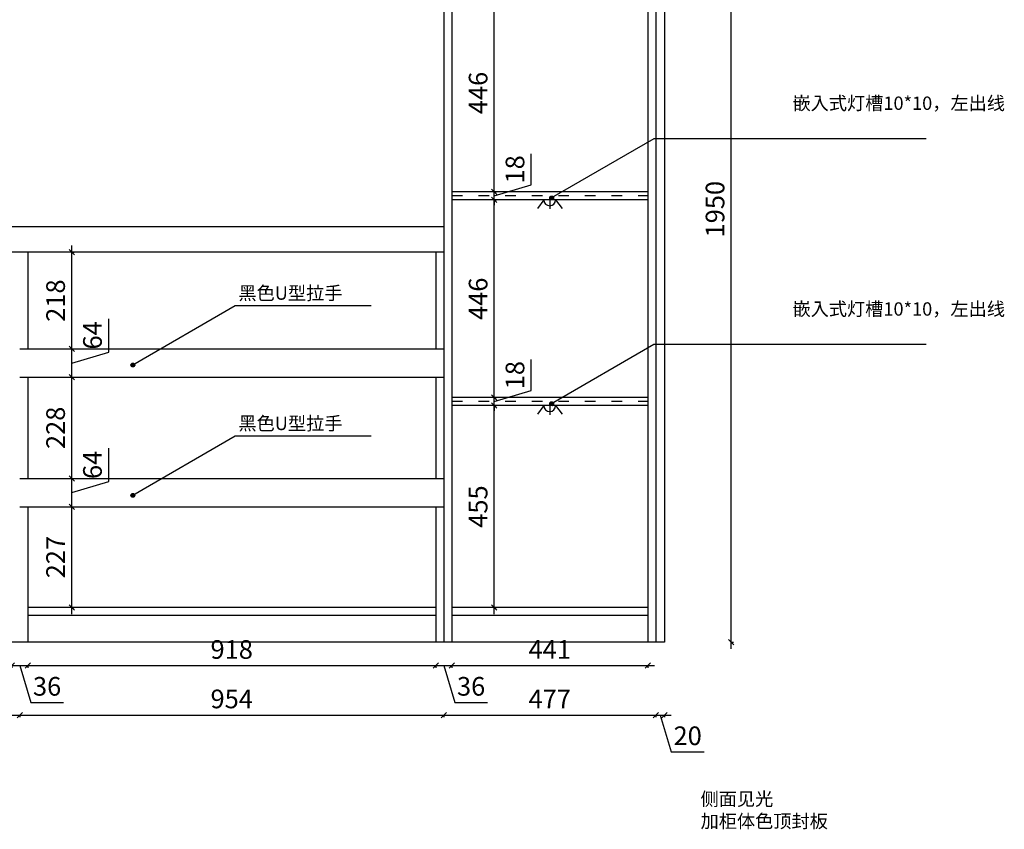
# Model space of a CAD drawing. Units: millimetres. Extents: x 20777 to 39344, y -67171 to -51441.
# Drawn here: x 27552 to 29768, y -63133 to -61309 of the extents above; entities that cross this region are included whole.
import ezdxf

# ---------------------------------------------------------------- set-up
doc = ezdxf.new("R2010")
doc.units = ezdxf.units.MM
doc.linetypes.add('ACAD_ISO03W100', pattern=[30, 12, -18])
doc.layers.add('A-柜体', color=120, linetype='Continuous')
doc.styles.get("Standard").update_dxf_attribs({"font": 'arial.ttf'})
doc.styles.add('图框字', font='txt')
doc.dimstyles.new('亚太12', dxfattribs={"dimscale": 10, "dimtxt": 4.2, "dimasz": 1.2, "dimexe": 0.5, "dimexo": 30, "dimgap": 1, "dimtad": 1, "dimdec": 0, "dimtxsty": '图框字', "dimblk": 'OBLIQUE', "dimcen": 1, "dimdle": 1.5, "dimclrd": 251, "dimclre": 7, "dimclrt": 134, "dimadec": 0, "dimazin": 0, "dimtfac": 1, "dimtdec": 0, "dimtmove": 1, "dimatfit": 3, "dimldrblk": '箭头', "dimfxl": 3, "dimfxlon": 1, "dimarcsym": 0})

# ---------------------------------------------------------------- blocks, each defined once
blk = doc.blocks.new('564')
at = {"color": 30}
for p, q in [((80366.7, 6945.5), (80352.2, 6926.4)), ((80379.9, 6945.5), (80379.9, 6925.1)), ((80393.2, 6945.5), (80407.7, 6926.4))]:
    blk.add_line(p, q, dxfattribs=at)
blk.add_arc((80379.9, 6945.5), 13.3, 180, 0, dxfattribs=at)
blk = doc.blocks.new('3')
at = {"ltscale": 2}
h = blk.add_hatch(dxfattribs=at)
h.set_pattern_fill('AR-CONC', color=30, scale=0.01, style=0)
h.set_pattern_definition([(50, (-26077.1351, -4697.8711), (1.82184669, -0.15939086), [0.1905, -2.0955]), (355, (-26077.1351, -4697.8711), (-0.35242826, 1.91056643), [0.1524, -1.6764]), (100.451, (-26076.9833, -4697.8844), (1.46942502, 1.75116688), [0.1619, -1.7809]), (46.1842, (-26077.135, -4697.3631), (2.7107904, -0.42042328), [0.28575, -3.14325]), (96.6356, (-26076.9092, -4697.3982), (2.37404234, 2.47425556), [0.24285, -2.67135]), (351.184, (-26077.135, -4697.363), (2.37404606, 2.4742512), [0.2286, -2.5146]), (21, (-26076.8811, -4697.4901), (1.5161488, -1.02265519), [0.1905, -2.0955]), (326, (-26076.8811, -4697.4901), (0.61802028, 1.84187966), [0.1524, -1.6764]), (71.4514, (-26076.7548, -4697.5754), (2.1341649, 0.81922858), [0.1619, -1.7809]), (37.5, (-26077.1351, -4697.8711), (0.030886033, 0.845550389), [0, -1.65608, 0, -1.7018, 0, -1.68275]), (7.5, (-26077.1351, -4697.8711), (0.668196625, 1.00180575), [0, -0.97028, 0, -1.61798, 0, -0.64135]), (327.5, (-26077.7015, -4697.8711), (1.355905952, -0.05728744), [0, -0.635, 0, -1.9812, 0, -2.6289]), (317.5, (-26077.9555, -4697.8711), (1.48129181, 0.25426491), [0, -0.8255, 0, -1.31572, 0, -1.8669])])
h.paths.add_polyline_path([(-10432.7, -11667, 1), (-10424.1, -11667, 1)])
h = blk.add_hatch(dxfattribs=at)
h.set_pattern_fill('AR-CONC', color=30, scale=0.01, style=0)
h.set_pattern_definition([(130, (5220.3497, -4697.8711), (-1.82184669, -0.15939086), [0.1905, -2.0955]), (185, (5220.3497, -4697.8711), (0.35242826, 1.91056643), [0.1524, -1.6764]), (79.549, (5220.1979, -4697.8844), (-1.46942502, 1.75116688), [0.1619, -1.7809]), (133.8158, (5220.3497, -4697.3631), (-2.7107904, -0.42042328), [0.28575, -3.14325]), (83.3644, (5220.1238, -4697.3982), (-2.37404234, 2.47425556), [0.24285, -2.67135]), (188.816, (5220.3497, -4697.363), (-2.37404606, 2.4742512), [0.2286, -2.5146]), (159, (5220.0957, -4697.4901), (-1.5161488, -1.02265519), [0.1905, -2.0955]), (214, (5220.0957, -4697.4901), (-0.61802028, 1.84187966), [0.1524, -1.6764]), (108.5486, (5219.9694, -4697.5754), (-2.1341649, 0.81922858), [0.1619, -1.7809]), (142.5, (5220.3497, -4697.8711), (-0.030886033, 0.845550389), [0, -1.65608, 0, -1.7018, 0, -1.68275]), (172.5, (5220.3497, -4697.8711), (-0.668196625, 1.00180575), [0, -0.97028, 0, -1.61798, 0, -0.64135]), (212.5, (5220.9161, -4697.8711), (-1.355905952, -0.05728744), [0, -0.635, 0, -1.9812, 0, -2.6289]), (222.5, (5221.1701, -4697.8711), (-1.48129181, 0.25426491), [0, -0.8255, 0, -1.31572, 0, -1.8669])])
h.paths.add_polyline_path([(-10432.7, -11667, 1), (-10424.1, -11667, 1)])
at = {"color": 30, "ltscale": 2}
blk.add_line((-10198.5, -11533.6), (-10428.4, -11667), dxfattribs=at)
blk.add_circle((-10428.4, -11667), 4.29, dxfattribs=at)
blk.add_circle((-10428.4, -11667), 4.29, dxfattribs=at)
blk = doc.blocks.new('_Oblique')
at = {"color": 0, "linetype": 'ByBlock', "lineweight": -2}
blk.add_line((-0.5, -0.5), (0.5, 0.5), dxfattribs=at)
blk = doc.blocks.new('*D42')
at = {"color": 251, "linetype": 'ByBlock', "lineweight": -2, "ltscale": 2, "transparency": 16777216}
blk.add_line((29153.6, -62725.8), (29153.6, -60745.8), dxfattribs=at)
at = {"color": 7, "lineweight": -2, "ltscale": 2, "transparency": 16777216}
for p, q in [((29153.6, -60760.8), (29158.6, -60760.8)), ((29153.6, -62710.8), (29158.6, -62710.8))]:
    blk.add_line(p, q, dxfattribs=at)
at = {"layer": 'Defpoints', "color": 0, "ltscale": 2, "transparency": 16777216}
for p in [(28965.7, -60760.8), (29153.6, -60760.8), (29003.7, -62710.8)]:
    blk.add_point(p, dxfattribs=at)
at = {"color": 251, "lineweight": -2, "ltscale": 2, "transparency": 16777216, "xscale": 11.99999999999999, "yscale": 11.99999999999999, "zscale": 11.99999999999999}
for p, rotation in [((29153.6, -60760.8), 90), ((29153.6, -62710.8), 270)]:
    blk.add_blockref('_Oblique', p, dxfattribs=dict(at, rotation=rotation))
at = {"color": 134, "ltscale": 2, "transparency": 16777216, "insert": (29122.6, -61735.8), "char_height": 42, "attachment_point": 5, "rotation": 90, "style": '图框字'}
blk.add_mtext('1950', dxfattribs=at)
blk = doc.blocks.new('箭头')
at = {"layer": 'A-柜体'}
h = blk.add_hatch(color=255, dxfattribs=at)
h.dxf.hatch_style = 1
h.paths.add_polyline_path([(0, 0), (-1.06, 1.06), (-1.27, 0.85), (-0.42, 0), (-1.27, -0.85), (-1.06, -1.06)])
at = {"layer": 'A-柜体', "color": 255}
for p, q in [((-1.27, 0.85), (-1.06, 1.06)), ((-1.27, -0.85), (-1.06, -1.06))]:
    blk.add_line(p, q, dxfattribs=at)
for points in [[(-1.27, -0.85), (-0.42, 0), (-1.27, 0.85)], [(-1.06, -1.06), (0, 0), (-1.06, 1.06)]]:
    blk.add_lwpolyline(points, dxfattribs=at)
blk = doc.blocks.new('*D64')
at = {"color": 251, "linetype": 'ByBlock', "lineweight": -2, "ltscale": 2, "transparency": 16777216}
blk.add_line((28620.4, -62647.8), (28620.4, -62163.3), dxfattribs=at)
at = {"color": 7, "lineweight": -2, "ltscale": 2, "transparency": 16777216}
for p, q in [((28620.4, -62178.3), (28625.4, -62178.3)), ((28620.4, -62632.8), (28625.4, -62632.8))]:
    blk.add_line(p, q, dxfattribs=at)
at = {"layer": 'Defpoints', "color": 0, "ltscale": 2, "transparency": 16777216}
for p in [(28524.5, -62178.3), (28620.4, -62178.3), (28524.5, -62632.8)]:
    blk.add_point(p, dxfattribs=at)
at = {"color": 251, "lineweight": -2, "ltscale": 2, "transparency": 16777216, "xscale": 11.99999999999999, "yscale": 11.99999999999999, "zscale": 11.99999999999999}
for p, rotation in [((28620.4, -62178.3), 90), ((28620.4, -62632.8), 270)]:
    blk.add_blockref('_Oblique', p, dxfattribs=dict(at, rotation=rotation))
at = {"color": 134, "ltscale": 2, "transparency": 16777216, "insert": (28589.4, -62405.6), "char_height": 42, "attachment_point": 5, "rotation": 90, "style": '图框字'}
blk.add_mtext('455', dxfattribs=at)
blk = doc.blocks.new('*D65')
at = {"color": 251, "linetype": 'ByBlock', "lineweight": -2, "ltscale": 2, "transparency": 16777216}
for p, q in [((28703.4, -62144.4), (28703.4, -62074.7)), ((28620.4, -62169.3), (28703.4, -62144.4)), ((28620.4, -62160.3), (28620.4, -62148.3)), ((28620.4, -62178.3), (28620.4, -62160.3)), ((28620.4, -62178.3), (28620.4, -62160.3)), ((28620.4, -62178.3), (28620.4, -62190.3))]:
    blk.add_line(p, q, dxfattribs=at)
at = {"color": 7, "lineweight": -2, "ltscale": 2, "transparency": 16777216}
for p, q in [((28620.4, -62160.3), (28625.4, -62160.3)), ((28620.4, -62178.3), (28625.4, -62178.3))]:
    blk.add_line(p, q, dxfattribs=at)
at = {"layer": 'Defpoints', "color": 0, "ltscale": 2, "transparency": 16777216}
for p in [(28524.5, -62160.3), (28524.5, -62178.3), (28620.4, -62160.3)]:
    blk.add_point(p, dxfattribs=at)
at = {"color": 251, "lineweight": -2, "ltscale": 2, "transparency": 16777216, "xscale": 11.99999999999999, "yscale": 11.99999999999999, "zscale": 11.99999999999999}
for p, rotation in [((28620.4, -62160.3), 270), ((28620.4, -62178.3), 90)]:
    blk.add_blockref('_Oblique', p, dxfattribs=dict(at, rotation=rotation))
at = {"color": 134, "ltscale": 2, "transparency": 16777216, "insert": (28672.4, -62109.6), "char_height": 42, "attachment_point": 5, "rotation": 90, "style": '图框字'}
blk.add_mtext('18', dxfattribs=at)
blk = doc.blocks.new('*D66')
at = {"color": 251, "linetype": 'ByBlock', "lineweight": -2, "ltscale": 2, "transparency": 16777216}
blk.add_line((28620.4, -62175.3), (28620.4, -61699.8), dxfattribs=at)
at = {"color": 7, "lineweight": -2, "ltscale": 2, "transparency": 16777216}
for p, q in [((28620.4, -61714.8), (28625.4, -61714.8)), ((28620.4, -62160.3), (28625.4, -62160.3))]:
    blk.add_line(p, q, dxfattribs=at)
at = {"layer": 'Defpoints', "color": 0, "ltscale": 2, "transparency": 16777216}
for p in [(28524.5, -61714.8), (28620.4, -61714.8), (28524.5, -62160.3)]:
    blk.add_point(p, dxfattribs=at)
at = {"color": 251, "lineweight": -2, "ltscale": 2, "transparency": 16777216, "xscale": 11.99999999999999, "yscale": 11.99999999999999, "zscale": 11.99999999999999}
for p, rotation in [((28620.4, -61714.8), 90), ((28620.4, -62160.3), 270)]:
    blk.add_blockref('_Oblique', p, dxfattribs=dict(at, rotation=rotation))
at = {"color": 134, "ltscale": 2, "transparency": 16777216, "insert": (28589.4, -61937.6), "char_height": 42, "attachment_point": 5, "rotation": 90, "style": '图框字'}
blk.add_mtext('446', dxfattribs=at)
blk = doc.blocks.new('*D5')
at = {"color": 251, "linetype": 'ByBlock', "lineweight": -2, "ltscale": 2, "transparency": 16777216}
for p, q in [((28703.4, -61680.9), (28703.4, -61611.2)), ((28620.4, -61705.8), (28703.4, -61680.9)), ((28620.4, -61696.8), (28620.4, -61684.8)), ((28620.4, -61714.8), (28620.4, -61696.8)), ((28620.4, -61714.8), (28620.4, -61696.8)), ((28620.4, -61714.8), (28620.4, -61726.8))]:
    blk.add_line(p, q, dxfattribs=at)
at = {"color": 7, "lineweight": -2, "ltscale": 2, "transparency": 16777216}
for p, q in [((28620.4, -61696.8), (28625.4, -61696.8)), ((28620.4, -61714.8), (28625.4, -61714.8))]:
    blk.add_line(p, q, dxfattribs=at)
at = {"layer": 'Defpoints', "color": 0, "ltscale": 2, "transparency": 16777216}
for p in [(28524.5, -61696.8), (28620.4, -61696.8), (28524.5, -61714.8)]:
    blk.add_point(p, dxfattribs=at)
at = {"color": 251, "lineweight": -2, "ltscale": 2, "transparency": 16777216, "xscale": 11.99999999999999, "yscale": 11.99999999999999, "zscale": 11.99999999999999}
for p, rotation in [((28620.4, -61696.8), 270), ((28620.4, -61714.8), 90)]:
    blk.add_blockref('_Oblique', p, dxfattribs=dict(at, rotation=rotation))
at = {"color": 134, "ltscale": 2, "transparency": 16777216, "insert": (28672.4, -61646.1), "char_height": 42, "attachment_point": 5, "rotation": 90, "style": '图框字'}
blk.add_mtext('18', dxfattribs=at)
blk = doc.blocks.new('*D6')
at = {"color": 251, "linetype": 'ByBlock', "lineweight": -2, "ltscale": 2, "transparency": 16777216}
blk.add_line((28620.4, -61711.8), (28620.4, -61236.3), dxfattribs=at)
at = {"color": 7, "lineweight": -2, "ltscale": 2, "transparency": 16777216}
for p, q in [((28620.4, -61251.3), (28625.4, -61251.3)), ((28620.4, -61696.8), (28625.4, -61696.8))]:
    blk.add_line(p, q, dxfattribs=at)
at = {"layer": 'Defpoints', "color": 0, "ltscale": 2, "transparency": 16777216}
for p in [(28524.5, -61251.3), (28620.4, -61251.3), (28524.5, -61696.8)]:
    blk.add_point(p, dxfattribs=at)
at = {"color": 251, "lineweight": -2, "ltscale": 2, "transparency": 16777216, "xscale": 11.99999999999999, "yscale": 11.99999999999999, "zscale": 11.99999999999999}
for p, rotation in [((28620.4, -61251.3), 90), ((28620.4, -61696.8), 270)]:
    blk.add_blockref('_Oblique', p, dxfattribs=dict(at, rotation=rotation))
at = {"color": 134, "ltscale": 2, "transparency": 16777216, "insert": (28589.4, -61474.1), "char_height": 42, "attachment_point": 5, "rotation": 90, "style": '图框字'}
blk.add_mtext('446', dxfattribs=at)
blk = doc.blocks.new('*D18')
at = {"color": 251, "linetype": 'ByBlock', "lineweight": -2, "ltscale": 2, "transparency": 16777216}
blk.add_line((27669.5, -62647.8), (27669.5, -62391.2), dxfattribs=at)
at = {"color": 7, "lineweight": -2, "ltscale": 2, "transparency": 16777216}
for p, q in [((27669.5, -62406.2), (27674.5, -62406.2)), ((27669.5, -62632.8), (27674.5, -62632.8))]:
    blk.add_line(p, q, dxfattribs=at)
at = {"layer": 'Defpoints', "color": 0, "ltscale": 2, "transparency": 16777216}
for p in [(27570.3, -62406.2), (27669.5, -62406.2), (27570.3, -62632.8)]:
    blk.add_point(p, dxfattribs=at)
at = {"color": 251, "lineweight": -2, "ltscale": 2, "transparency": 16777216, "xscale": 11.99999999999999, "yscale": 11.99999999999999, "zscale": 11.99999999999999}
for p, rotation in [((27669.5, -62406.2), 90), ((27669.5, -62632.8), 270)]:
    blk.add_blockref('_Oblique', p, dxfattribs=dict(at, rotation=rotation))
at = {"color": 134, "ltscale": 2, "transparency": 16777216, "insert": (27638.5, -62519.5), "char_height": 42, "attachment_point": 5, "rotation": 90, "style": '图框字'}
blk.add_mtext('227', dxfattribs=at)
blk = doc.blocks.new('*D19')
at = {"color": 251, "linetype": 'ByBlock', "lineweight": -2, "ltscale": 2, "transparency": 16777216}
for p, q in [((27752.5, -62349.3), (27752.5, -62274.1)), ((27669.5, -62421.2), (27669.5, -62327.2)), ((27669.5, -62374.2), (27752.5, -62349.3))]:
    blk.add_line(p, q, dxfattribs=at)
at = {"color": 7, "lineweight": -2, "ltscale": 2, "transparency": 16777216}
for p, q in [((27669.5, -62342.2), (27674.5, -62342.2)), ((27669.5, -62406.2), (27674.5, -62406.2))]:
    blk.add_line(p, q, dxfattribs=at)
at = {"layer": 'Defpoints', "color": 0, "ltscale": 2, "transparency": 16777216}
for p in [(27570.3, -62342.2), (27669.5, -62342.2), (27570.3, -62406.2)]:
    blk.add_point(p, dxfattribs=at)
at = {"color": 251, "lineweight": -2, "ltscale": 2, "transparency": 16777216, "xscale": 11.99999999999999, "yscale": 11.99999999999999, "zscale": 11.99999999999999}
for p, rotation in [((27669.5, -62342.2), 90), ((27669.5, -62406.2), 270)]:
    blk.add_blockref('_Oblique', p, dxfattribs=dict(at, rotation=rotation))
at = {"color": 134, "ltscale": 2, "transparency": 16777216, "insert": (27721.5, -62311.7), "char_height": 42, "attachment_point": 5, "rotation": 90, "style": '图框字'}
blk.add_mtext('64', dxfattribs=at)
blk = doc.blocks.new('*D20')
at = {"color": 251, "linetype": 'ByBlock', "lineweight": -2, "ltscale": 2, "transparency": 16777216}
blk.add_line((27669.5, -62357.2), (27669.5, -62099.5), dxfattribs=at)
at = {"color": 7, "lineweight": -2, "ltscale": 2, "transparency": 16777216}
for p, q in [((27669.5, -62114.5), (27674.5, -62114.5)), ((27669.5, -62342.2), (27674.5, -62342.2))]:
    blk.add_line(p, q, dxfattribs=at)
at = {"layer": 'Defpoints', "color": 0, "ltscale": 2, "transparency": 16777216}
for p in [(27570.3, -62114.5), (27669.5, -62114.5), (27570.3, -62342.2)]:
    blk.add_point(p, dxfattribs=at)
at = {"color": 251, "lineweight": -2, "ltscale": 2, "transparency": 16777216, "xscale": 11.99999999999999, "yscale": 11.99999999999999, "zscale": 11.99999999999999}
for p, rotation in [((27669.5, -62114.5), 90), ((27669.5, -62342.2), 270)]:
    blk.add_blockref('_Oblique', p, dxfattribs=dict(at, rotation=rotation))
at = {"color": 134, "ltscale": 2, "transparency": 16777216, "insert": (27638.5, -62228.3), "char_height": 42, "attachment_point": 5, "rotation": 90, "style": '图框字'}
blk.add_mtext('228', dxfattribs=at)
blk = doc.blocks.new('*D21')
at = {"color": 251, "linetype": 'ByBlock', "lineweight": -2, "ltscale": 2, "transparency": 16777216}
for p, q in [((27752.5, -62057.6), (27752.5, -61982.5)), ((27669.5, -62129.5), (27669.5, -62035.5)), ((27669.5, -62082.5), (27752.5, -62057.6))]:
    blk.add_line(p, q, dxfattribs=at)
at = {"color": 7, "lineweight": -2, "ltscale": 2, "transparency": 16777216}
for p, q in [((27669.5, -62050.5), (27674.5, -62050.5)), ((27669.5, -62114.5), (27674.5, -62114.5))]:
    blk.add_line(p, q, dxfattribs=at)
at = {"layer": 'Defpoints', "color": 0, "ltscale": 2, "transparency": 16777216}
for p in [(27570.3, -62050.5), (27669.5, -62050.5), (27570.3, -62114.5)]:
    blk.add_point(p, dxfattribs=at)
at = {"color": 251, "lineweight": -2, "ltscale": 2, "transparency": 16777216, "xscale": 11.99999999999999, "yscale": 11.99999999999999, "zscale": 11.99999999999999}
for p, rotation in [((27669.5, -62050.5), 90), ((27669.5, -62114.5), 270)]:
    blk.add_blockref('_Oblique', p, dxfattribs=dict(at, rotation=rotation))
at = {"color": 134, "ltscale": 2, "transparency": 16777216, "insert": (27721.5, -62020), "char_height": 42, "attachment_point": 5, "rotation": 90, "style": '图框字'}
blk.add_mtext('64', dxfattribs=at)
blk = doc.blocks.new('*D22')
at = {"color": 251, "linetype": 'ByBlock', "lineweight": -2, "ltscale": 2, "transparency": 16777216}
blk.add_line((27669.5, -62065.5), (27669.5, -61817.8), dxfattribs=at)
at = {"color": 7, "lineweight": -2, "ltscale": 2, "transparency": 16777216}
for p, q in [((27669.5, -61832.8), (27674.5, -61832.8)), ((27669.5, -62050.5), (27674.5, -62050.5))]:
    blk.add_line(p, q, dxfattribs=at)
at = {"layer": 'Defpoints', "color": 0, "ltscale": 2, "transparency": 16777216}
for p in [(27570.3, -61832.8), (27669.5, -61832.8), (27570.3, -62050.5)]:
    blk.add_point(p, dxfattribs=at)
at = {"color": 251, "lineweight": -2, "ltscale": 2, "transparency": 16777216, "xscale": 11.99999999999999, "yscale": 11.99999999999999, "zscale": 11.99999999999999}
for p, rotation in [((27669.5, -61832.8), 90), ((27669.5, -62050.5), 270)]:
    blk.add_blockref('_Oblique', p, dxfattribs=dict(at, rotation=rotation))
at = {"color": 134, "ltscale": 2, "transparency": 16777216, "insert": (27638.5, -61941.7), "char_height": 42, "attachment_point": 5, "rotation": 90, "style": '图框字'}
blk.add_mtext('218', dxfattribs=at)
blk = doc.blocks.new('*D30')
at = {"color": 251, "linetype": 'ByBlock', "lineweight": -2, "ltscale": 2, "transparency": 16777216}
for p, q in [((27519.3, -62763.9), (27585.3, -62763.9)), ((27552.3, -62763.9), (27577.2, -62846.9)), ((27577.2, -62846.9), (27650.6, -62846.9))]:
    blk.add_line(p, q, dxfattribs=at)
at = {"color": 7, "lineweight": -2, "ltscale": 2, "transparency": 16777216}
for p, q in [((27534.3, -62763.9), (27534.3, -62768.9)), ((27570.3, -62763.9), (27570.3, -62768.9))]:
    blk.add_line(p, q, dxfattribs=at)
at = {"layer": 'Defpoints', "color": 0, "ltscale": 2, "transparency": 16777216}
for p in [(27534.3, -62632.8), (27570.3, -62710.8), (27570.3, -62763.9)]:
    blk.add_point(p, dxfattribs=at)
at = {"color": 251, "lineweight": -2, "ltscale": 2, "transparency": 16777216, "xscale": 11.99999999999999, "yscale": 11.99999999999999, "zscale": 11.99999999999999, "rotation": 180}
blk.add_blockref('_Oblique', (27534.3, -62763.9), dxfattribs=at)
at = {"color": 251, "lineweight": -2, "ltscale": 2, "transparency": 16777216, "xscale": 11.99999999999999, "yscale": 11.99999999999999, "zscale": 11.99999999999999}
blk.add_blockref('_Oblique', (27570.3, -62763.9), dxfattribs=at)
at = {"color": 134, "ltscale": 2, "transparency": 16777216, "insert": (27613.9, -62815.9), "char_height": 42, "attachment_point": 5, "style": '图框字'}
blk.add_mtext('36', dxfattribs=at)
blk = doc.blocks.new('*D31')
at = {"color": 251, "linetype": 'ByBlock', "lineweight": -2, "ltscale": 2, "transparency": 16777216}
blk.add_line((27555.3, -62763.9), (28503.5, -62763.9), dxfattribs=at)
at = {"color": 7, "lineweight": -2, "ltscale": 2, "transparency": 16777216}
for p, q in [((27570.3, -62763.9), (27570.3, -62768.9)), ((28488.5, -62763.9), (28488.5, -62768.9))]:
    blk.add_line(p, q, dxfattribs=at)
at = {"layer": 'Defpoints', "color": 0, "ltscale": 2, "transparency": 16777216}
for p in [(27570.3, -62710.8), (28488.5, -62710.8), (28488.5, -62763.9)]:
    blk.add_point(p, dxfattribs=at)
at = {"color": 251, "lineweight": -2, "ltscale": 2, "transparency": 16777216, "xscale": 11.99999999999999, "yscale": 11.99999999999999, "zscale": 11.99999999999999, "rotation": 180}
blk.add_blockref('_Oblique', (27570.3, -62763.9), dxfattribs=at)
at = {"color": 251, "lineweight": -2, "ltscale": 2, "transparency": 16777216, "xscale": 11.99999999999999, "yscale": 11.99999999999999, "zscale": 11.99999999999999}
blk.add_blockref('_Oblique', (28488.5, -62763.9), dxfattribs=at)
at = {"color": 134, "ltscale": 2, "transparency": 16777216, "insert": (28029.4, -62732.9), "char_height": 42, "attachment_point": 5, "style": '图框字'}
blk.add_mtext('918', dxfattribs=at)
blk = doc.blocks.new('*D32')
at = {"color": 251, "linetype": 'ByBlock', "lineweight": -2, "ltscale": 2, "transparency": 16777216}
for p, q in [((28473.5, -62763.9), (28539.5, -62763.9)), ((28506.5, -62763.9), (28531.4, -62846.9)), ((28531.4, -62846.9), (28604.9, -62846.9))]:
    blk.add_line(p, q, dxfattribs=at)
at = {"color": 7, "lineweight": -2, "ltscale": 2, "transparency": 16777216}
for p, q in [((28488.5, -62763.9), (28488.5, -62768.9)), ((28524.5, -62763.9), (28524.5, -62768.9))]:
    blk.add_line(p, q, dxfattribs=at)
at = {"layer": 'Defpoints', "color": 0, "ltscale": 2, "transparency": 16777216}
for p in [(28488.5, -62710.8), (28524.5, -62710.8), (28524.5, -62763.9)]:
    blk.add_point(p, dxfattribs=at)
at = {"color": 251, "lineweight": -2, "ltscale": 2, "transparency": 16777216, "xscale": 11.99999999999999, "yscale": 11.99999999999999, "zscale": 11.99999999999999, "rotation": 180}
blk.add_blockref('_Oblique', (28488.5, -62763.9), dxfattribs=at)
at = {"color": 251, "lineweight": -2, "ltscale": 2, "transparency": 16777216, "xscale": 11.99999999999999, "yscale": 11.99999999999999, "zscale": 11.99999999999999}
blk.add_blockref('_Oblique', (28524.5, -62763.9), dxfattribs=at)
at = {"color": 134, "ltscale": 2, "transparency": 16777216, "insert": (28568.2, -62815.9), "char_height": 42, "attachment_point": 5, "style": '图框字'}
blk.add_mtext('36', dxfattribs=at)
blk = doc.blocks.new('*D33')
at = {"color": 251, "linetype": 'ByBlock', "lineweight": -2, "ltscale": 2, "transparency": 16777216}
blk.add_line((28509.5, -62763.9), (28980.7, -62763.9), dxfattribs=at)
at = {"color": 7, "lineweight": -2, "ltscale": 2, "transparency": 16777216}
for p, q in [((28524.5, -62763.9), (28524.5, -62768.9)), ((28965.7, -62763.9), (28965.7, -62768.9))]:
    blk.add_line(p, q, dxfattribs=at)
at = {"layer": 'Defpoints', "color": 0, "ltscale": 2, "transparency": 16777216}
for p in [(28524.5, -62710.8), (28965.7, -62710.8), (28965.7, -62763.9)]:
    blk.add_point(p, dxfattribs=at)
at = {"color": 251, "lineweight": -2, "ltscale": 2, "transparency": 16777216, "xscale": 11.99999999999999, "yscale": 11.99999999999999, "zscale": 11.99999999999999, "rotation": 180}
blk.add_blockref('_Oblique', (28524.5, -62763.9), dxfattribs=at)
at = {"color": 251, "lineweight": -2, "ltscale": 2, "transparency": 16777216, "xscale": 11.99999999999999, "yscale": 11.99999999999999, "zscale": 11.99999999999999}
blk.add_blockref('_Oblique', (28965.7, -62763.9), dxfattribs=at)
at = {"color": 134, "ltscale": 2, "transparency": 16777216, "insert": (28745.1, -62732.9), "char_height": 42, "attachment_point": 5, "style": '图框字'}
blk.add_mtext('441', dxfattribs=at)
blk = doc.blocks.new('*D37')
at = {"color": 251, "linetype": 'ByBlock', "lineweight": -2, "ltscale": 2, "transparency": 16777216}
blk.add_line((25628.7, -62875.3), (27567.3, -62875.3), dxfattribs=at)
at = {"color": 7, "lineweight": -2, "ltscale": 2, "transparency": 16777216}
for p, q in [((25643.7, -62875.3), (25643.7, -62880.3)), ((27552.3, -62875.3), (27552.3, -62880.3))]:
    blk.add_line(p, q, dxfattribs=at)
at = {"layer": 'Defpoints', "color": 0, "ltscale": 2, "transparency": 16777216}
for p in [(25643.7, -62710.8), (27552.3, -62710.8), (27552.3, -62875.3)]:
    blk.add_point(p, dxfattribs=at)
at = {"color": 251, "lineweight": -2, "ltscale": 2, "transparency": 16777216, "xscale": 11.99999999999999, "yscale": 11.99999999999999, "zscale": 11.99999999999999, "rotation": 180}
blk.add_blockref('_Oblique', (25643.7, -62875.3), dxfattribs=at)
at = {"color": 251, "lineweight": -2, "ltscale": 2, "transparency": 16777216, "xscale": 11.99999999999999, "yscale": 11.99999999999999, "zscale": 11.99999999999999}
blk.add_blockref('_Oblique', (27552.3, -62875.3), dxfattribs=at)
at = {"color": 134, "ltscale": 2, "transparency": 16777216, "insert": (26598, -62844.3), "char_height": 42, "attachment_point": 5, "style": '图框字'}
blk.add_mtext('1909', dxfattribs=at)
blk = doc.blocks.new('*D38')
at = {"color": 251, "linetype": 'ByBlock', "lineweight": -2, "ltscale": 2, "transparency": 16777216}
blk.add_line((27537.3, -62875.3), (28521.5, -62875.3), dxfattribs=at)
at = {"color": 7, "lineweight": -2, "ltscale": 2, "transparency": 16777216}
for p, q in [((27552.3, -62875.3), (27552.3, -62880.3)), ((28506.5, -62875.3), (28506.5, -62880.3))]:
    blk.add_line(p, q, dxfattribs=at)
at = {"layer": 'Defpoints', "color": 0, "ltscale": 2, "transparency": 16777216}
for p in [(27552.3, -62710.8), (28506.5, -62710.8), (28506.5, -62875.3)]:
    blk.add_point(p, dxfattribs=at)
at = {"color": 251, "lineweight": -2, "ltscale": 2, "transparency": 16777216, "xscale": 11.99999999999999, "yscale": 11.99999999999999, "zscale": 11.99999999999999, "rotation": 180}
blk.add_blockref('_Oblique', (27552.3, -62875.3), dxfattribs=at)
at = {"color": 251, "lineweight": -2, "ltscale": 2, "transparency": 16777216, "xscale": 11.99999999999999, "yscale": 11.99999999999999, "zscale": 11.99999999999999}
blk.add_blockref('_Oblique', (28506.5, -62875.3), dxfattribs=at)
at = {"color": 134, "ltscale": 2, "transparency": 16777216, "insert": (28029.4, -62844.3), "char_height": 42, "attachment_point": 5, "style": '图框字'}
blk.add_mtext('954', dxfattribs=at)
blk = doc.blocks.new('*D39')
at = {"color": 251, "linetype": 'ByBlock', "lineweight": -2, "ltscale": 2, "transparency": 16777216}
blk.add_line((28491.5, -62875.3), (28998.7, -62875.3), dxfattribs=at)
at = {"color": 7, "lineweight": -2, "ltscale": 2, "transparency": 16777216}
for p, q in [((28506.5, -62875.3), (28506.5, -62880.3)), ((28983.7, -62875.3), (28983.7, -62880.3))]:
    blk.add_line(p, q, dxfattribs=at)
at = {"layer": 'Defpoints', "color": 0, "ltscale": 2, "transparency": 16777216}
for p in [(28506.5, -62710.8), (28983.7, -62710.8), (28983.7, -62875.3)]:
    blk.add_point(p, dxfattribs=at)
at = {"color": 251, "lineweight": -2, "ltscale": 2, "transparency": 16777216, "xscale": 11.99999999999999, "yscale": 11.99999999999999, "zscale": 11.99999999999999, "rotation": 180}
blk.add_blockref('_Oblique', (28506.5, -62875.3), dxfattribs=at)
at = {"color": 251, "lineweight": -2, "ltscale": 2, "transparency": 16777216, "xscale": 11.99999999999999, "yscale": 11.99999999999999, "zscale": 11.99999999999999}
blk.add_blockref('_Oblique', (28983.7, -62875.3), dxfattribs=at)
at = {"color": 134, "ltscale": 2, "transparency": 16777216, "insert": (28745.1, -62844.3), "char_height": 42, "attachment_point": 5, "style": '图框字'}
blk.add_mtext('477', dxfattribs=at)
blk = doc.blocks.new('*D40')
at = {"color": 251, "linetype": 'ByBlock', "lineweight": -2, "ltscale": 2, "transparency": 16777216}
for p, q in [((28968.7, -62875.3), (29018.7, -62875.3)), ((28993.7, -62875.3), (29018.6, -62958.3)), ((29018.6, -62958.3), (29092.5, -62958.3))]:
    blk.add_line(p, q, dxfattribs=at)
at = {"color": 7, "lineweight": -2, "ltscale": 2, "transparency": 16777216}
for p, q in [((28983.7, -62875.3), (28983.7, -62880.3)), ((29003.7, -62875.3), (29003.7, -62880.3))]:
    blk.add_line(p, q, dxfattribs=at)
at = {"layer": 'Defpoints', "color": 0, "ltscale": 2, "transparency": 16777216}
for p in [(28983.7, -62710.8), (29003.7, -62710.8), (29003.7, -62875.3)]:
    blk.add_point(p, dxfattribs=at)
at = {"color": 251, "lineweight": -2, "ltscale": 2, "transparency": 16777216, "xscale": 11.99999999999999, "yscale": 11.99999999999999, "zscale": 11.99999999999999, "rotation": 180}
blk.add_blockref('_Oblique', (28983.7, -62875.3), dxfattribs=at)
at = {"color": 251, "lineweight": -2, "ltscale": 2, "transparency": 16777216, "xscale": 11.99999999999999, "yscale": 11.99999999999999, "zscale": 11.99999999999999}
blk.add_blockref('_Oblique', (29003.7, -62875.3), dxfattribs=at)
at = {"color": 134, "ltscale": 2, "transparency": 16777216, "insert": (29055.6, -62927.3), "char_height": 42, "attachment_point": 5, "style": '图框字'}
blk.add_mtext('20', dxfattribs=at)

msp = doc.modelspace()

# ---------------------------------------------------------------- linework, layer by layer
at = {"ltscale": 2}
for p, q in [((28983.7, -59810.8), (28983.7, -62710.8)), ((29003.7, -59810.8), (29003.7, -62710.8)), ((28506.5, -59870.8), (28506.5, -62710.8)), ((28524.5, -59870.8), (28524.5, -62710.8)), ((28965.7, -59870.8), (28965.7, -62710.8)), ((28965.7, -61696.8), (28524.5, -61696.8)), ((28965.7, -61714.8), (28524.5, -61714.8)), ((28506.5, -61775.8), (25643.7, -61775.8)), ((28506.5, -61832.8), (25643.7, -61832.8)), ((27570.3, -61832.8), (27570.3, -62050.5)), ((28488.5, -61832.8), (28488.5, -62050.5)), ((27552.3, -62050.5), (28506.5, -62050.5)), ((27552.3, -62114.5), (28506.5, -62114.5)), ((27570.3, -62114.5), (27570.3, -62342.2)), ((28488.5, -62114.5), (28488.5, -62342.2)), ((28965.7, -62160.3), (28524.5, -62160.3)), ((28965.7, -62178.3), (28524.5, -62178.3)), ((27552.3, -62342.2), (28506.5, -62342.2)), ((27552.3, -62406.2), (28506.5, -62406.2)), ((27570.3, -62406.2), (27570.3, -62710.8)), ((28488.5, -62406.2), (28488.5, -62710.8)), ((28488.5, -62632.8), (27570.3, -62632.8)), ((28965.7, -62632.8), (28524.5, -62632.8)), ((28488.5, -62650.8), (27570.3, -62650.8)), ((28965.7, -62650.8), (28524.5, -62650.8)), ((29003.7, -62710.8), (24183.7, -62710.8)), ((29003.7, -62710.8), (24183.7, -62710.8))]:
    msp.add_line(p, q, dxfattribs=at)
at = {"color": 30, "ltscale": 2}
for p, q in [((29592.3, -61577.1), (28979.3, -61577.1)), ((28343.4, -61953.5), (28036.9, -61953.5)), ((29592.3, -62040.6), (28979.3, -62040.6)), ((28343.4, -62247), (28036.9, -62247))]:
    msp.add_line(p, q, dxfattribs=at)
at = {"color": 30, "linetype": 'ACAD_ISO03W100', "ltscale": 2}
for p, q in [((28524.5, -61704.8), (28965.7, -61704.8)), ((28524.5, -62168.3), (28965.7, -62168.3))]:
    msp.add_line(p, q, dxfattribs=at)

# ---------------------------------------------------------------- block references
for p in [(39177.8, -50043.5), (38235.4, -50419.9), (39177.8, -50507), (38235.4, -50713.4)]:
    msp.add_blockref('3', p)
at = {"color": 7}
for p in [(-51634.8, -68660.3), (-51634.8, -69123.8)]:
    msp.add_blockref('564', p, dxfattribs=at)

# ---------------------------------------------------------------- texts
at = {"color": 3, "char_height": 30, "width": 295.447, "attachment_point": 1}
for s, insert in [('{\\fSimSun|b0|i0|c134|p54;\\C1;嵌入式灯槽10*10，左出线}', (29291.4, -61482.1)), ('{\\fSimSun|b0|i0|c134|p54;\\C1;黑色U型拉手}', (28044.5, -61909.8)), ('{\\fSimSun|b0|i0|c134|p54;\\C1;嵌入式灯槽10*10，左出线}', (29291.4, -61945.6)), ('{\\fSimSun|b0|i0|c134|p54;\\C1;黑色U型拉手}', (28044.5, -62203.3)), ('{\\fSimSun|b0|i0|c134|p54;\\C1;侧面见光 加柜体色顶封板}', (29084.6, -63049.2))]:
    msp.add_mtext(s, dxfattribs=dict(at, insert=insert))

# ---------------------------------------------------------------- dimensions: what is measured, and where the dimension line sits
at = {"ltscale": 2}
for base, p1, p2, angle, picture, middle in [((29153.6, -60760.8), (29003.7, -62710.8), (28965.7, -60760.8), 270, '*D42', (29122.6, -61735.8)), ((28620.4216425, -61251.3453037), (28524.5383478, -61696.8453037), (28524.5383478, -61251.3453037), 90, '*D6', (28589.4216425, -61474.0953037)), ((28620.4, -61696.8), (28524.5, -61714.8), (28524.5, -61696.8), 90, '*D5', (28672.4, -61670.9)), ((28620.4216425, -61714.8453037), (28524.5383478, -62160.3453037), (28524.5383478, -61714.8453037), 90, '*D66', (28589.4216425, -61937.5953037)), ((27669.5, -61832.8), (27570.3, -62050.5), (27570.3, -61832.8), 90, '*D22', (27638.5, -61941.7)), ((27669.5, -62050.5), (27570.3, -62114.5), (27570.3, -62050.5), 90, '*D21', (27721.5, -62047.6)), ((28620.4, -62160.3), (28524.5, -62178.3), (28524.5, -62160.3), 90, '*D65', (28672.4, -62134.4)), ((27669.5, -62114.5), (27570.3, -62342.2), (27570.3, -62114.5), 90, '*D20', (27638.5, -62228.3)), ((28620.4216425, -62178.3453037), (28524.5383478, -62632.8453037), (28524.5383478, -62178.3453037), 90, '*D64', (28589.4216425, -62405.5953037)), ((27669.5, -62342.2), (27570.3, -62406.2), (27570.3, -62342.2), 90, '*D19', (27721.5, -62339.3)), ((27669.5, -62406.2), (27570.3, -62632.8), (27570.3, -62406.2), 90, '*D18', (27638.5, -62519.5))]:
    dim = msp.add_linear_dim(base=base, p1=p1, p2=p2, angle=angle, dimstyle='亚太12', dxfattribs=at)
    dim.commit()
    dim.dimension.update_dxf_attribs({"geometry": picture, "text_midpoint": middle})
for base, p1, p2, picture, middle in [((27570.3, -62763.9), (27534.3, -62632.8), (27570.3, -62710.8), '*D30', (27587.2, -62815.9)), ((27552.3, -62875.3), (25643.7, -62710.8), (27552.3, -62710.8), '*D37', (26598, -62844.3)), ((28506.5, -62875.3), (27552.3, -62710.8), (28506.5, -62710.8), '*D38', (28029.4, -62844.3)), ((28488.5, -62763.9), (27570.3, -62710.8), (28488.5, -62710.8), '*D31', (28029.4, -62732.9)), ((28524.5, -62763.9), (28488.5, -62710.8), (28524.5, -62710.8), '*D32', (28541.4, -62815.9)), ((28983.7, -62875.3), (28506.5, -62710.8), (28983.7, -62710.8), '*D39', (28745.1, -62844.3)), ((28965.7, -62763.9), (28524.5, -62710.8), (28965.7, -62710.8), '*D33', (28745.1, -62732.9)), ((29003.7, -62875.3), (28983.7, -62710.8), (29003.7, -62710.8), '*D40', (29028.6, -62927.3))]:
    dim = msp.add_linear_dim(base=base, p1=p1, p2=p2, dimstyle='亚太12', dxfattribs=at)
    dim.commit()
    dim.dimension.update_dxf_attribs({"geometry": picture, "text_midpoint": middle})

doc.saveas('drawing.dxf')
